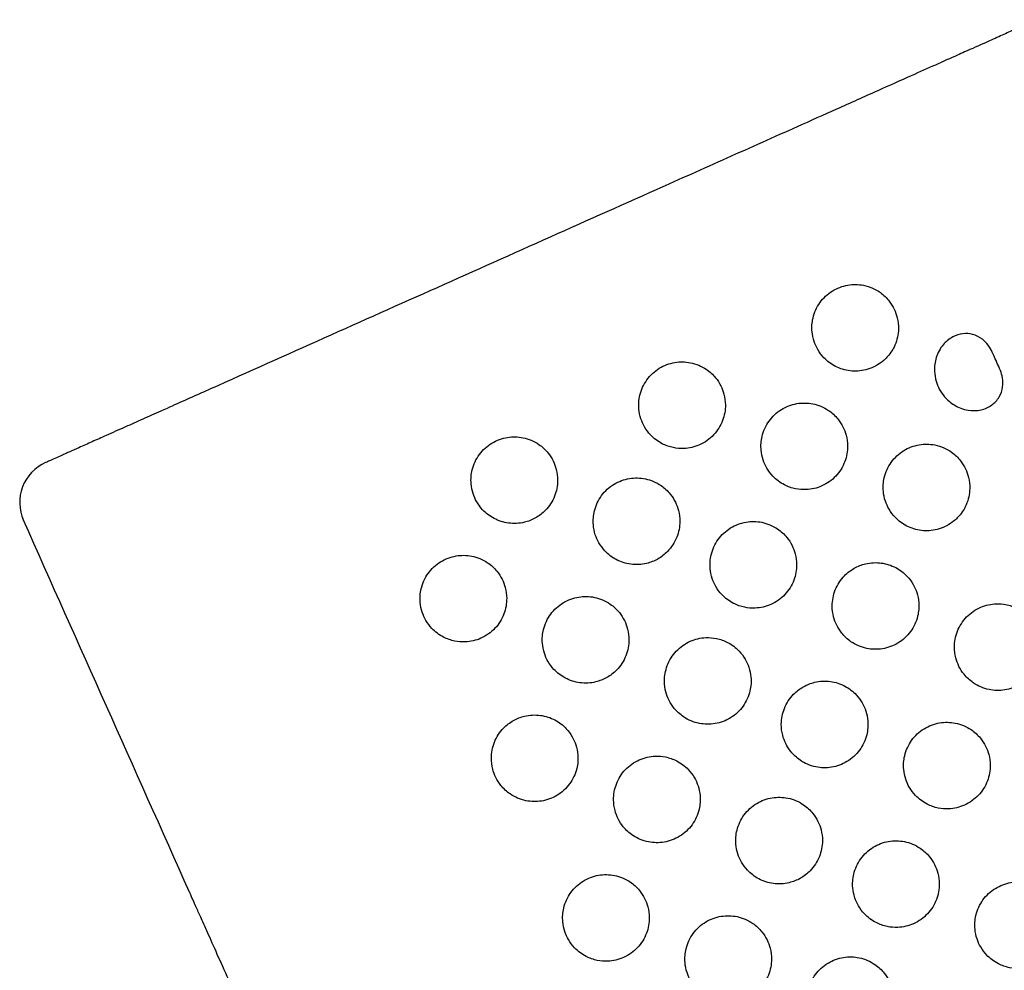
# Model space of a CAD drawing. Units: millimetres. Extents: x 3264.7 to 3292.2, y 1780.1 to 1786.6.
# Drawn here: x 3267.1 to 3267.3, y 1783.1 to 1783.3 of the extents above; entities that cross this region are included whole.
import ezdxf

# ---------------------------------------------------------------- set-up
doc = ezdxf.new("R2010")
doc.units = ezdxf.units.MM
doc.layers.add('BANCO DE ROTOMOLDEO', color=11, linetype='Continuous')

msp = doc.modelspace()

# ---------------------------------------------------------------- linework, layer by layer
at = {"layer": 'BANCO DE ROTOMOLDEO'}
msp.add_arc((3267.06573, 1783.16772), 0.01, 114.0703, 204.0703, dxfattribs=at)
for points, knots in [([(3267.28847, 1783.27818), (3267.28847, 1783.27818), (3267.28847, 1783.27818), (3267.28847, 1783.27818), (3267.28847, 1783.27817), (3267.28843, 1783.27816), (3267.28826, 1783.27808), (3267.28802, 1783.27797), (3267.28728, 1783.27764), (3267.28676, 1783.27741), (3267.28549, 1783.27684), (3267.28475, 1783.27651), (3267.28362, 1783.27601), (3267.28334, 1783.27588), (3267.28218, 1783.27536), (3267.28121, 1783.27493), (3267.27909, 1783.27399), (3267.27794, 1783.27347), (3267.27522, 1783.27226), (3267.27363, 1783.27154), (3267.2714, 1783.27055), (3267.27085, 1783.2703), (3267.26871, 1783.26935), (3267.26702, 1783.26859), (3267.2635, 1783.26702), (3267.26166, 1783.2662), (3267.25728, 1783.26424), (3267.2547, 1783.26309), (3267.25052, 1783.26122), (3267.24897, 1783.26053), (3267.24582, 1783.25912), (3267.24423, 1783.25841), (3267.23966, 1783.25637), (3267.23665, 1783.25503), (3267.23362, 1783.25367), (3267.23096, 1783.25248), (3267.22829, 1783.25129), (3267.22292, 1783.24889), (3267.22023, 1783.24769), (3267.21483, 1783.24528), (3267.21212, 1783.24407), (3267.20674, 1783.24166), (3267.20406, 1783.24047), (3267.2014, 1783.23928), (3267.18414, 1783.23157), (3267.16687, 1783.22386), (3267.13234, 1783.20843), (3267.11507, 1783.20072), (3267.0978, 1783.193), (3267.0978, 1783.193), (3267.0978, 1783.193), (3267.0978, 1783.193)], [-0.05092, -0.05092, -0.05092, -0.05092, 0, 0, 0, 2.997122, 2.997122, 9.778047, 9.778047, 17.015148, 17.015148, 23.992923, 23.992923, 26.246795, 26.246795, 32.771777, 32.771777, 39.296766, 39.296766, 47.048689, 47.048689, 49.496468, 49.496468, 56.526101, 56.526101, 63.555741, 63.555741, 72.746141, 72.746141, 78.120699, 78.120699, 83.495256, 83.495256, 93.435546, 93.435546, 93.435546, 102.162029, 102.162029, 110.888513, 110.888513, 119.614997, 119.614997, 128.34148, 128.34148, 128.34148, 185.074065, 185.074065, 241.80665, 241.80665, 241.80665, 241.808071, 241.808071, 241.808071, 241.808071]), ([(3267.25601, 1783.20374), (3267.25651, 1783.20489), (3267.25679, 1783.20615), (3267.25683, 1783.20829), (3267.25674, 1783.20915), (3267.25637, 1783.21066), (3267.25614, 1783.21132), (3267.25553, 1783.2126), (3267.25515, 1783.21322), (3267.25413, 1783.21452), (3267.25345, 1783.21519), (3267.25212, 1783.21614), (3267.25152, 1783.21649), (3267.25022, 1783.21705), (3267.24953, 1783.21727), (3267.24764, 1783.21764), (3267.24643, 1783.21766), (3267.24398, 1783.21723), (3267.24278, 1783.21678), (3267.24059, 1783.21542), (3267.23962, 1783.21452), (3267.2381, 1783.2124), (3267.23756, 1783.2112), (3267.23703, 1783.20891), (3267.23695, 1783.20785), (3267.23711, 1783.20604), (3267.23727, 1783.20529), (3267.23772, 1783.20391), (3267.238, 1783.20329), (3267.23873, 1783.20204), (3267.23919, 1783.20142), (3267.2405, 1783.20005), (3267.2414, 1783.19937), (3267.24344, 1783.19833), (3267.24456, 1783.19798), (3267.24694, 1783.1977), (3267.24817, 1783.19777), (3267.25059, 1783.19839), (3267.25177, 1783.19894), (3267.25347, 1783.20021), (3267.25407, 1783.20077), (3267.25535, 1783.20235), (3267.25578, 1783.2032), (3267.25601, 1783.20374)], [0, 0, 0, 0, 3.762411, 3.762411, 6.20005, 6.20005, 8.109708, 8.109708, 10.011615, 10.011615, 12.420819, 12.420819, 14.117869, 14.117869, 15.840545, 15.840545, 18.637179, 18.637179, 21.472734, 21.472734, 24.293547, 24.293547, 26.990558, 26.990558, 29.100271, 29.100271, 30.575803, 30.575803, 31.842358, 31.842358, 33.230447, 33.230447, 35.175993, 35.175993, 37.134223, 37.134223, 39.106409, 39.106409, 41.108787, 41.108787, 42.344905, 42.344905, 44.1053, 44.1053, 44.1053, 44.1053]), ([(3267.27844, 1783.20179), (3267.27839, 1783.20189), (3267.27834, 1783.20199), (3267.27806, 1783.20259), (3267.27776, 1783.20314), (3267.27696, 1783.20421), (3267.27652, 1783.20467), (3267.27535, 1783.20557), (3267.2746, 1783.20595), (3267.27306, 1783.20636), (3267.27231, 1783.20642), (3267.27075, 1783.20624), (3267.26996, 1783.20599), (3267.2684, 1783.20515), (3267.26766, 1783.20454), (3267.26634, 1783.20296), (3267.26581, 1783.20197), (3267.26516, 1783.19989), (3267.26502, 1783.19882), (3267.2651, 1783.19699), (3267.26522, 1783.19623), (3267.26562, 1783.19486), (3267.26586, 1783.19425), (3267.2665, 1783.19305), (3267.2669, 1783.19246), (3267.26799, 1783.19119), (3267.26873, 1783.19056), (3267.27052, 1783.18945), (3267.27161, 1783.18903), (3267.27374, 1783.18869), (3267.27475, 1783.18871), (3267.27661, 1783.18913), (3267.27746, 1783.1895), (3267.27887, 1783.19052), (3267.27943, 1783.19114), (3267.28027, 1783.19257), (3267.28054, 1783.19335), (3267.28074, 1783.19484), (3267.28073, 1783.19552), (3267.28051, 1783.19685), (3267.28033, 1783.19742), (3267.28007, 1783.19813), (3267.27997, 1783.19835), (3267.27987, 1783.19857)], [2.016132, 2.016132, 2.016132, 2.016132, 2.414697, 2.414697, 4.303494, 4.303494, 6.096111, 6.096111, 8.482078, 8.482078, 10.659145, 10.659145, 13.024527, 13.024527, 15.705429, 15.705429, 18.785579, 18.785579, 21.713676, 21.713676, 23.807081, 23.807081, 25.597931, 25.597931, 27.530625, 27.530625, 30.153308, 30.153308, 33.314439, 33.314439, 36.103892, 36.103892, 38.687409, 38.687409, 41.079499, 41.079499, 43.398717, 43.398717, 45.272378, 45.272378, 47.092096, 47.092096, 47.991761, 47.991761, 47.991761, 47.991761]), ([(3267.20771, 1783.18008), (3267.20896, 1783.18013), (3267.21018, 1783.18042), (3267.21253, 1783.18146), (3267.21361, 1783.18223), (3267.21541, 1783.18414), (3267.21611, 1783.18526), (3267.217, 1783.18763), (3267.21722, 1783.18884), (3267.2172, 1783.19089), (3267.21709, 1783.19172), (3267.2167, 1783.19318), (3267.21646, 1783.19383), (3267.21583, 1783.19509), (3267.21543, 1783.19569), (3267.21436, 1783.19701), (3267.21364, 1783.19766), (3267.21174, 1783.19894), (3267.21051, 1783.19945), (3267.20803, 1783.19994), (3267.20682, 1783.19996), (3267.20437, 1783.19954), (3267.20317, 1783.19909), (3267.20098, 1783.19773), (3267.20001, 1783.19683), (3267.19849, 1783.19471), (3267.19794, 1783.19351), (3267.1974, 1783.19122), (3267.19733, 1783.19016), (3267.19749, 1783.18834), (3267.19765, 1783.18759), (3267.1981, 1783.18622), (3267.19838, 1783.1856), (3267.19911, 1783.18435), (3267.19957, 1783.18373), (3267.20087, 1783.18236), (3267.20177, 1783.18168), (3267.20357, 1783.18076), (3267.20443, 1783.18046), (3267.2061, 1783.18011), (3267.20691, 1783.18005), (3267.20771, 1783.18008)], [0, 0, 0, 0, 3.744315, 3.744315, 7.697395, 7.697395, 11.60969, 11.60969, 15.28028, 15.28028, 17.767635, 17.767635, 19.824687, 19.824687, 21.997639, 21.997639, 24.908226, 24.908226, 28.858271, 28.858271, 32.485305, 32.485305, 36.297031, 36.297031, 40.229527, 40.229527, 44.127099, 44.127099, 47.299134, 47.299134, 49.594501, 49.594501, 51.632734, 51.632734, 53.943587, 53.943587, 57.294358, 57.294358, 60.010764, 60.010764, 62.422404, 62.422404, 62.422404, 62.422404]), ([(3267.0978, 1783.193), (3267.0978, 1783.193), (3267.0978, 1783.193), (3267.0978, 1783.193), (3267.09657, 1783.19245), (3267.09534, 1783.1919), (3267.09254, 1783.19065), (3267.09097, 1783.18995), (3267.08896, 1783.18905), (3267.08848, 1783.18884), (3267.0866, 1783.188), (3267.08522, 1783.18738), (3267.08253, 1783.18618), (3267.08121, 1783.18559), (3267.07839, 1783.18433), (3267.07691, 1783.18367), (3267.07441, 1783.18256), (3267.07335, 1783.18208), (3267.07125, 1783.18114), (3267.07023, 1783.18068), (3267.06853, 1783.17993), (3267.06782, 1783.17961), (3267.0669, 1783.1792), (3267.06664, 1783.17908), (3267.06609, 1783.17884), (3267.0658, 1783.17871), (3267.06502, 1783.17836), (3267.06457, 1783.17816), (3267.06361, 1783.17773), (3267.06315, 1783.17753), (3267.06242, 1783.1772), (3267.06214, 1783.17707), (3267.06175, 1783.1769), (3267.06165, 1783.17685), (3267.06165, 1783.17685), (3267.06165, 1783.17685), (3267.06165, 1783.17685), (3267.06165, 1783.17685), (3267.06165, 1783.17685), (3267.06165, 1783.17685), (3267.06165, 1783.17685), (3267.06165, 1783.17685), (3267.06165, 1783.17685), (3267.06165, 1783.17685), (3267.06165, 1783.17685), (3267.06165, 1783.17685), (3267.06165, 1783.17685), (3267.06165, 1783.17685), (3267.06165, 1783.17685), (3267.06165, 1783.17685), (3267.06165, 1783.17685)], [-0.001421, -0.001421, -0.001421, -0.001421, 0, 0, 0, 4.036193, 4.036193, 9.211542, 9.211542, 10.837153, 10.837153, 15.599713, 15.599713, 20.362278, 20.362278, 26.153401, 26.153401, 30.789336, 30.789336, 35.789391, 35.789391, 39.797436, 39.797436, 41.469648, 41.469648, 43.453994, 43.453994, 47.110551, 47.110551, 51.948224, 51.948224, 56.785896, 56.785896, 61.857959, 61.857959, 61.857959, 70.004708, 70.004708, 78.151457, 78.151457, 94.444955, 94.444955, 110.738452, 110.738452, 127.03195, 127.03195, 127.03195, 198.572771, 198.572771, 260.113593, 260.113593, 260.113593, 260.113593]), ([(3267.23568, 1783.17067), (3267.23692, 1783.17072), (3267.23815, 1783.17101), (3267.24049, 1783.17205), (3267.24158, 1783.17282), (3267.24338, 1783.17473), (3267.24407, 1783.17585), (3267.24497, 1783.17821), (3267.24518, 1783.17943), (3267.24517, 1783.18148), (3267.24506, 1783.18231), (3267.24467, 1783.18377), (3267.24443, 1783.18441), (3267.24379, 1783.18567), (3267.2434, 1783.18628), (3267.24232, 1783.1876), (3267.2416, 1783.18825), (3267.23971, 1783.18953), (3267.23848, 1783.19004), (3267.236, 1783.19053), (3267.23478, 1783.19055), (3267.23234, 1783.19013), (3267.23114, 1783.18968), (3267.22894, 1783.18832), (3267.22797, 1783.18742), (3267.22645, 1783.1853), (3267.22591, 1783.1841), (3267.22537, 1783.18181), (3267.2253, 1783.18075), (3267.22546, 1783.17893), (3267.22561, 1783.17818), (3267.22607, 1783.17681), (3267.22635, 1783.17619), (3267.22708, 1783.17493), (3267.22754, 1783.17431), (3267.22884, 1783.17294), (3267.22974, 1783.17227), (3267.23154, 1783.17135), (3267.23239, 1783.17104), (3267.23407, 1783.1707), (3267.23487, 1783.17064), (3267.23568, 1783.17067)], [0, 0, 0, 0, 3.744315, 3.744315, 7.697394, 7.697394, 11.60969, 11.60969, 15.28028, 15.28028, 17.767634, 17.767634, 19.824686, 19.824686, 21.997638, 21.997638, 24.908225, 24.908225, 28.85827, 28.85827, 32.485304, 32.485304, 36.29703, 36.29703, 40.229526, 40.229526, 44.127097, 44.127097, 47.299133, 47.299133, 49.594499, 49.594499, 51.632732, 51.632732, 53.943585, 53.943585, 57.294356, 57.294356, 60.010761, 60.010761, 62.422401, 62.422401, 62.422401, 62.422401]), ([(3267.17601, 1783.16592), (3267.17692, 1783.16686), (3267.17764, 1783.16796), (3267.17858, 1783.17033), (3267.17882, 1783.17157), (3267.17882, 1783.17365), (3267.17872, 1783.17449), (3267.17834, 1783.17597), (3267.1781, 1783.17661), (3267.17748, 1783.17787), (3267.17709, 1783.17848), (3267.17603, 1783.1798), (3267.17532, 1783.18046), (3267.17344, 1783.18175), (3267.17222, 1783.18227), (3267.16975, 1783.18279), (3267.16853, 1783.18282), (3267.16609, 1783.18242), (3267.16488, 1783.18198), (3267.16267, 1783.18065), (3267.1617, 1783.17976), (3267.16015, 1783.17766), (3267.15959, 1783.17647), (3267.15903, 1783.17417), (3267.15894, 1783.17309), (3267.15909, 1783.17126), (3267.15925, 1783.1705), (3267.15969, 1783.16912), (3267.15997, 1783.1685), (3267.16069, 1783.16725), (3267.16114, 1783.16663), (3267.16242, 1783.16526), (3267.1633, 1783.16459), (3267.16531, 1783.16353), (3267.16643, 1783.16317), (3267.1688, 1783.16285), (3267.17003, 1783.16291), (3267.17211, 1783.16341), (3267.17297, 1783.16375), (3267.1746, 1783.16467), (3267.17535, 1783.16524), (3267.17601, 1783.16592)], [0, 0, 0, 0, 3.914076, 3.914076, 7.654542, 7.654542, 10.169371, 10.169371, 12.231483, 12.231483, 14.391506, 14.391506, 17.28586, 17.28586, 21.235295, 21.235295, 24.857613, 24.857613, 28.66367, 28.66367, 32.596692, 32.596692, 36.495534, 36.495534, 39.706976, 39.706976, 42.017094, 42.017094, 44.055318, 44.055318, 46.351397, 46.351397, 49.659959, 49.659959, 53.164587, 53.164587, 56.821251, 56.821251, 59.585636, 59.585636, 62.420319, 62.420319, 62.420319, 62.420319]), ([(3267.27232, 1783.16722), (3267.27282, 1783.16837), (3267.2731, 1783.16963), (3267.27314, 1783.17177), (3267.27305, 1783.17263), (3267.27268, 1783.17414), (3267.27245, 1783.1748), (3267.27184, 1783.17608), (3267.27146, 1783.17669), (3267.27044, 1783.178), (3267.26976, 1783.17866), (3267.26843, 1783.17962), (3267.26783, 1783.17997), (3267.26654, 1783.18053), (3267.26584, 1783.18075), (3267.26396, 1783.18112), (3267.26274, 1783.18114), (3267.2603, 1783.18071), (3267.2591, 1783.18026), (3267.2569, 1783.1789), (3267.25593, 1783.178), (3267.25442, 1783.17587), (3267.25387, 1783.17468), (3267.25334, 1783.17239), (3267.25326, 1783.17133), (3267.25343, 1783.16951), (3267.25358, 1783.16876), (3267.25404, 1783.16739), (3267.25432, 1783.16677), (3267.25505, 1783.16552), (3267.25551, 1783.1649), (3267.25681, 1783.16353), (3267.25771, 1783.16285), (3267.25975, 1783.16181), (3267.26088, 1783.16146), (3267.26325, 1783.16118), (3267.26448, 1783.16125), (3267.26691, 1783.16187), (3267.26808, 1783.16242), (3267.26978, 1783.16368), (3267.27038, 1783.16425), (3267.27167, 1783.16582), (3267.27209, 1783.16668), (3267.27232, 1783.16722)], [0, 0, 0, 0, 3.762411, 3.762411, 6.200049, 6.200049, 8.109706, 8.109706, 10.011613, 10.011613, 12.420816, 12.420816, 14.117866, 14.117866, 15.840541, 15.840541, 18.637173, 18.637173, 21.472727, 21.472727, 24.293539, 24.293539, 26.990548, 26.990548, 29.10026, 29.10026, 30.575791, 30.575791, 31.842345, 31.842345, 33.230433, 33.230433, 35.175977, 35.175977, 37.134206, 37.134206, 39.106389, 39.106389, 41.108765, 41.108765, 42.344883, 42.344883, 44.105276, 44.105276, 44.105276, 44.105276]), ([(3267.20397, 1783.15651), (3267.20489, 1783.15744), (3267.2056, 1783.15855), (3267.20655, 1783.16092), (3267.20678, 1783.16216), (3267.20679, 1783.16424), (3267.20668, 1783.16508), (3267.20631, 1783.16655), (3267.20607, 1783.1672), (3267.20544, 1783.16846), (3267.20505, 1783.16907), (3267.204, 1783.17038), (3267.20329, 1783.17104), (3267.20141, 1783.17234), (3267.20019, 1783.17286), (3267.19772, 1783.17338), (3267.1965, 1783.1734), (3267.19405, 1783.17301), (3267.19285, 1783.17257), (3267.19064, 1783.17124), (3267.18966, 1783.17035), (3267.18812, 1783.16825), (3267.18756, 1783.16706), (3267.187, 1783.16476), (3267.18691, 1783.16368), (3267.18706, 1783.16185), (3267.18721, 1783.16109), (3267.18766, 1783.15971), (3267.18794, 1783.15909), (3267.18866, 1783.15784), (3267.18911, 1783.15722), (3267.19039, 1783.15585), (3267.19127, 1783.15518), (3267.19328, 1783.15412), (3267.1944, 1783.15376), (3267.19676, 1783.15344), (3267.19799, 1783.1535), (3267.20007, 1783.154), (3267.20094, 1783.15434), (3267.20256, 1783.15525), (3267.20332, 1783.15583), (3267.20397, 1783.15651)], [0, 0, 0, 0, 3.914076, 3.914076, 7.654542, 7.654542, 10.169371, 10.169371, 12.231482, 12.231482, 14.391506, 14.391506, 17.28586, 17.28586, 21.235294, 21.235294, 24.857612, 24.857612, 28.663668, 28.663668, 32.59669, 32.59669, 36.495533, 36.495533, 39.706975, 39.706975, 42.017092, 42.017092, 44.055317, 44.055317, 46.351395, 46.351395, 49.659957, 49.659957, 53.164585, 53.164585, 56.821248, 56.821248, 59.585633, 59.585633, 62.420316, 62.420316, 62.420316, 62.420316]), ([(3267.22402, 1783.14356), (3267.22527, 1783.14361), (3267.2265, 1783.1439), (3267.22884, 1783.14494), (3267.22993, 1783.14571), (3267.23172, 1783.14762), (3267.23242, 1783.14874), (3267.23331, 1783.1511), (3267.23353, 1783.15232), (3267.23351, 1783.15437), (3267.2334, 1783.1552), (3267.23302, 1783.15666), (3267.23277, 1783.1573), (3267.23214, 1783.15856), (3267.23174, 1783.15917), (3267.23067, 1783.16049), (3267.22995, 1783.16114), (3267.22805, 1783.16242), (3267.22683, 1783.16293), (3267.22435, 1783.16342), (3267.22313, 1783.16344), (3267.22069, 1783.16302), (3267.21949, 1783.16257), (3267.21729, 1783.16121), (3267.21632, 1783.16031), (3267.2148, 1783.15819), (3267.21426, 1783.15699), (3267.21372, 1783.1547), (3267.21364, 1783.15364), (3267.21381, 1783.15182), (3267.21396, 1783.15107), (3267.21442, 1783.1497), (3267.2147, 1783.14908), (3267.21542, 1783.14782), (3267.21589, 1783.1472), (3267.21718, 1783.14583), (3267.21808, 1783.14516), (3267.21988, 1783.14424), (3267.22074, 1783.14393), (3267.22242, 1783.14359), (3267.22322, 1783.14353), (3267.22402, 1783.14356)], [0, 0, 0, 0, 3.744314, 3.744314, 7.697394, 7.697394, 11.609689, 11.609689, 15.280279, 15.280279, 17.767634, 17.767634, 19.824685, 19.824685, 21.997637, 21.997637, 24.908224, 24.908224, 28.858269, 28.858269, 32.485303, 32.485303, 36.297029, 36.297029, 40.229524, 40.229524, 44.127096, 44.127096, 47.299131, 47.299131, 49.594497, 49.594497, 51.632731, 51.632731, 53.943583, 53.943583, 57.294354, 57.294354, 60.010759, 60.010759, 62.422399, 62.422399, 62.422399, 62.422399]), ([(3267.15767, 1783.13583), (3267.15892, 1783.13588), (3267.16014, 1783.13616), (3267.16249, 1783.13721), (3267.16357, 1783.13798), (3267.16537, 1783.13989), (3267.16607, 1783.141), (3267.16696, 1783.14337), (3267.16718, 1783.14458), (3267.16716, 1783.14664), (3267.16705, 1783.14746), (3267.16666, 1783.14892), (3267.16642, 1783.14957), (3267.16579, 1783.15083), (3267.16539, 1783.15144), (3267.16432, 1783.15275), (3267.1636, 1783.15341), (3267.1617, 1783.15468), (3267.16047, 1783.15519), (3267.15799, 1783.15569), (3267.15678, 1783.1557), (3267.15433, 1783.15528), (3267.15313, 1783.15483), (3267.15094, 1783.15347), (3267.14997, 1783.15257), (3267.14845, 1783.15045), (3267.1479, 1783.14926), (3267.14736, 1783.14696), (3267.14729, 1783.1459), (3267.14745, 1783.14409), (3267.14761, 1783.14333), (3267.14806, 1783.14196), (3267.14834, 1783.14134), (3267.14907, 1783.14009), (3267.14953, 1783.13947), (3267.15083, 1783.1381), (3267.15173, 1783.13742), (3267.15353, 1783.1365), (3267.15439, 1783.1362), (3267.15606, 1783.13586), (3267.15687, 1783.13579), (3267.15767, 1783.13583)], [0, 0, 0, 0, 3.744315, 3.744315, 7.697394, 7.697394, 11.60969, 11.60969, 15.28028, 15.28028, 17.767634, 17.767634, 19.824686, 19.824686, 21.997638, 21.997638, 24.908225, 24.908225, 28.85827, 28.85827, 32.485304, 32.485304, 36.29703, 36.29703, 40.229526, 40.229526, 44.127097, 44.127097, 47.299133, 47.299133, 49.594499, 49.594499, 51.632732, 51.632732, 53.943585, 53.943585, 57.294356, 57.294356, 60.010761, 60.010761, 62.422401, 62.422401, 62.422401, 62.422401]), ([(3267.24448, 1783.15097), (3267.24357, 1783.15003), (3267.24285, 1783.14893), (3267.24191, 1783.14656), (3267.24167, 1783.14532), (3267.24166, 1783.14324), (3267.24177, 1783.1424), (3267.24215, 1783.14092), (3267.24239, 1783.14028), (3267.24301, 1783.13902), (3267.2434, 1783.13841), (3267.24445, 1783.13709), (3267.24516, 1783.13643), (3267.24704, 1783.13514), (3267.24827, 1783.13462), (3267.25074, 1783.1341), (3267.25195, 1783.13407), (3267.2544, 1783.13447), (3267.2556, 1783.13491), (3267.25781, 1783.13624), (3267.25879, 1783.13713), (3267.26033, 1783.13923), (3267.26089, 1783.14042), (3267.26146, 1783.14272), (3267.26154, 1783.1438), (3267.26139, 1783.14563), (3267.26124, 1783.14639), (3267.26079, 1783.14777), (3267.26051, 1783.14839), (3267.2598, 1783.14964), (3267.25934, 1783.15026), (3267.25806, 1783.15163), (3267.25718, 1783.1523), (3267.25517, 1783.15336), (3267.25405, 1783.15372), (3267.25169, 1783.15404), (3267.25046, 1783.15398), (3267.24838, 1783.15348), (3267.24752, 1783.15314), (3267.24589, 1783.15222), (3267.24514, 1783.15164), (3267.24448, 1783.15097)], [0, 0, 0, 0, 3.914075, 3.914075, 7.654541, 7.654541, 10.16937, 10.16937, 12.231481, 12.231481, 14.391505, 14.391505, 17.285858, 17.285858, 21.235293, 21.235293, 24.857611, 24.857611, 28.663667, 28.663667, 32.596688, 32.596688, 36.495531, 36.495531, 39.706972, 39.706972, 42.017089, 42.017089, 44.055314, 44.055314, 46.351392, 46.351392, 49.659954, 49.659954, 53.164582, 53.164582, 56.821245, 56.821245, 59.585629, 59.585629, 62.420312, 62.420312, 62.420312, 62.420312]), ([(3267.19232, 1783.1294), (3267.19323, 1783.13033), (3267.19395, 1783.13144), (3267.19489, 1783.13381), (3267.19513, 1783.13505), (3267.19514, 1783.13713), (3267.19503, 1783.13797), (3267.19465, 1783.13944), (3267.19441, 1783.14009), (3267.19379, 1783.14135), (3267.1934, 1783.14196), (3267.19235, 1783.14327), (3267.19164, 1783.14393), (3267.18976, 1783.14523), (3267.18853, 1783.14575), (3267.18606, 1783.14627), (3267.18485, 1783.14629), (3267.1824, 1783.1459), (3267.1812, 1783.14546), (3267.17899, 1783.14413), (3267.17801, 1783.14324), (3267.17647, 1783.14114), (3267.17591, 1783.13995), (3267.17534, 1783.13765), (3267.17526, 1783.13657), (3267.17541, 1783.13474), (3267.17556, 1783.13398), (3267.17601, 1783.1326), (3267.17628, 1783.13198), (3267.177, 1783.13073), (3267.17746, 1783.13011), (3267.17873, 1783.12874), (3267.17962, 1783.12807), (3267.18163, 1783.12701), (3267.18275, 1783.12665), (3267.18511, 1783.12633), (3267.18634, 1783.12639), (3267.18842, 1783.12689), (3267.18928, 1783.12723), (3267.19091, 1783.12814), (3267.19166, 1783.12872), (3267.19232, 1783.1294)], [0, 0, 0, 0, 3.914076, 3.914076, 7.654541, 7.654541, 10.16937, 10.16937, 12.231482, 12.231482, 14.391505, 14.391505, 17.285859, 17.285859, 21.235293, 21.235293, 24.857612, 24.857612, 28.663667, 28.663667, 32.596689, 32.596689, 36.495532, 36.495532, 39.706973, 39.706973, 42.01709, 42.01709, 44.055315, 44.055315, 46.351393, 46.351393, 49.659955, 49.659955, 53.164583, 53.164583, 56.821246, 56.821246, 59.585631, 59.585631, 62.420314, 62.420314, 62.420314, 62.420314]), ([(3267.28268, 1783.14404), (3267.282, 1783.14427), (3267.2808, 1783.14459), (3267.27801, 1783.14451), (3267.27678, 1783.14424), (3267.27442, 1783.14323), (3267.27333, 1783.14247), (3267.27151, 1783.14059), (3267.2708, 1783.13948), (3267.26987, 1783.13711), (3267.26963, 1783.13588), (3267.26963, 1783.1338), (3267.26974, 1783.13297), (3267.27012, 1783.1315), (3267.27036, 1783.13085), (3267.27099, 1783.12959), (3267.27138, 1783.12898), (3267.27244, 1783.12767), (3267.27315, 1783.12701), (3267.27504, 1783.12572), (3267.27626, 1783.1252), (3267.27873, 1783.12469), (3267.27995, 1783.12466), (3267.28239, 1783.12506), (3267.2836, 1783.12551), (3267.2858, 1783.12684), (3267.28678, 1783.12774), (3267.28793, 1783.12932), (3267.28826, 1783.12987), (3267.28923, 1783.13195), (3267.2894, 1783.13331), (3267.28947, 1783.13507), (3267.28939, 1783.13595), (3267.28904, 1783.13749), (3267.28881, 1783.13816), (3267.28822, 1783.13944), (3267.28785, 1783.14005), (3267.28687, 1783.14136), (3267.28622, 1783.14201), (3267.28464, 1783.1432), (3267.28369, 1783.14371), (3267.28268, 1783.14404)], [0, 0, 0, 0, 2.149457, 2.149457, 3.894874, 3.894874, 5.751478, 5.751478, 7.607685, 7.607685, 9.389125, 9.389125, 10.597988, 10.597988, 11.598581, 11.598581, 12.656546, 12.656546, 14.08755, 14.08755, 16.050148, 16.050148, 17.864722, 17.864722, 19.786295, 19.786295, 21.786689, 21.786689, 22.77551, 22.77551, 25.334602, 25.334602, 27.89822, 27.89822, 29.961193, 29.961193, 32.071982, 32.071982, 34.818674, 34.818674, 38.01526, 38.01526, 38.01526, 38.01526]), ([(3267.21278, 1783.13681), (3267.21153, 1783.13675), (3267.2103, 1783.13647), (3267.20796, 1783.13543), (3267.20687, 1783.13465), (3267.20508, 1783.13275), (3267.20438, 1783.13163), (3267.20349, 1783.12926), (3267.20327, 1783.12805), (3267.20329, 1783.126), (3267.2034, 1783.12517), (3267.20378, 1783.12371), (3267.20403, 1783.12306), (3267.20466, 1783.1218), (3267.20506, 1783.12119), (3267.20613, 1783.11988), (3267.20685, 1783.11923), (3267.20875, 1783.11795), (3267.20997, 1783.11744), (3267.21245, 1783.11695), (3267.21367, 1783.11693), (3267.21611, 1783.11735), (3267.21731, 1783.1178), (3267.21951, 1783.11916), (3267.22048, 1783.12006), (3267.222, 1783.12218), (3267.22254, 1783.12338), (3267.22308, 1783.12567), (3267.22316, 1783.12673), (3267.22299, 1783.12855), (3267.22284, 1783.1293), (3267.22238, 1783.13067), (3267.2221, 1783.13129), (3267.22138, 1783.13254), (3267.22091, 1783.13316), (3267.21961, 1783.13453), (3267.21872, 1783.13521), (3267.21692, 1783.13613), (3267.21606, 1783.13643), (3267.21438, 1783.13678), (3267.21358, 1783.13684), (3267.21278, 1783.13681)], [0, 0, 0, 0, 3.744314, 3.744314, 7.697394, 7.697394, 11.609689, 11.609689, 15.280279, 15.280279, 17.767633, 17.767633, 19.824685, 19.824685, 21.997637, 21.997637, 24.908224, 24.908224, 28.858268, 28.858268, 32.485302, 32.485302, 36.297028, 36.297028, 40.229523, 40.229523, 44.127095, 44.127095, 47.29913, 47.29913, 49.594496, 49.594496, 51.632729, 51.632729, 53.943582, 53.943582, 57.294352, 57.294352, 60.010758, 60.010758, 62.422397, 62.422397, 62.422397, 62.422397]), ([(3267.23282, 1783.12386), (3267.23191, 1783.12292), (3267.2312, 1783.12182), (3267.23025, 1783.11945), (3267.23002, 1783.11821), (3267.23001, 1783.11613), (3267.23012, 1783.11529), (3267.23049, 1783.11381), (3267.23073, 1783.11317), (3267.23136, 1783.11191), (3267.23175, 1783.1113), (3267.2328, 1783.10998), (3267.23351, 1783.10932), (3267.23539, 1783.10803), (3267.23661, 1783.10751), (3267.23908, 1783.10699), (3267.2403, 1783.10696), (3267.24275, 1783.10736), (3267.24395, 1783.1078), (3267.24616, 1783.10913), (3267.24714, 1783.11002), (3267.24868, 1783.11212), (3267.24924, 1783.11331), (3267.2498, 1783.11561), (3267.24989, 1783.11669), (3267.24974, 1783.11852), (3267.24959, 1783.11928), (3267.24914, 1783.12066), (3267.24886, 1783.12128), (3267.24814, 1783.12253), (3267.24769, 1783.12315), (3267.24641, 1783.12452), (3267.24553, 1783.12519), (3267.24352, 1783.12625), (3267.2424, 1783.12661), (3267.24003, 1783.12693), (3267.23881, 1783.12687), (3267.23673, 1783.12637), (3267.23586, 1783.12603), (3267.23424, 1783.12511), (3267.23348, 1783.12453), (3267.23282, 1783.12386)], [0, 0, 0, 0, 3.914075, 3.914075, 7.654541, 7.654541, 10.16937, 10.16937, 12.231481, 12.231481, 14.391504, 14.391504, 17.285858, 17.285858, 21.235292, 21.235292, 24.85761, 24.85761, 28.663666, 28.663666, 32.596687, 32.596687, 36.49553, 36.49553, 39.706971, 39.706971, 42.017088, 42.017088, 44.055313, 44.055313, 46.351391, 46.351391, 49.659952, 49.659952, 53.16458, 53.16458, 56.821243, 56.821243, 59.585628, 59.585628, 62.420311, 62.420311, 62.420311, 62.420311]), ([(3267.16647, 1783.11612), (3267.16556, 1783.11519), (3267.16484, 1783.11408), (3267.1639, 1783.11171), (3267.16366, 1783.11048), (3267.16366, 1783.10839), (3267.16376, 1783.10756), (3267.16414, 1783.10608), (3267.16438, 1783.10543), (3267.165, 1783.10417), (3267.16539, 1783.10356), (3267.16645, 1783.10225), (3267.16716, 1783.10159), (3267.16904, 1783.10029), (3267.17026, 1783.09977), (3267.17273, 1783.09926), (3267.17395, 1783.09923), (3267.17639, 1783.09962), (3267.17759, 1783.10006), (3267.1798, 1783.10139), (3267.18078, 1783.10228), (3267.18233, 1783.10439), (3267.18288, 1783.10558), (3267.18345, 1783.10788), (3267.18354, 1783.10895), (3267.18339, 1783.11078), (3267.18323, 1783.11154), (3267.18278, 1783.11292), (3267.18251, 1783.11354), (3267.18179, 1783.1148), (3267.18133, 1783.11541), (3267.18006, 1783.11678), (3267.17918, 1783.11745), (3267.17717, 1783.11851), (3267.17605, 1783.11887), (3267.17368, 1783.11919), (3267.17245, 1783.11913), (3267.17037, 1783.11863), (3267.16951, 1783.11829), (3267.16788, 1783.11738), (3267.16713, 1783.1168), (3267.16647, 1783.11612)], [0, 0, 0, 0, 3.914075, 3.914075, 7.654541, 7.654541, 10.16937, 10.16937, 12.231481, 12.231481, 14.391505, 14.391505, 17.285858, 17.285858, 21.235293, 21.235293, 24.857611, 24.857611, 28.663667, 28.663667, 32.596688, 32.596688, 36.495531, 36.495531, 39.706972, 39.706972, 42.017089, 42.017089, 44.055314, 44.055314, 46.351392, 46.351392, 49.659954, 49.659954, 53.164582, 53.164582, 56.821245, 56.821245, 59.585629, 59.585629, 62.420312, 62.420312, 62.420312, 62.420312]), ([(3267.2683, 1783.09763), (3267.26955, 1783.09768), (3267.27078, 1783.09797), (3267.27312, 1783.09901), (3267.27421, 1783.09978), (3267.276, 1783.10169), (3267.2767, 1783.10281), (3267.2776, 1783.10517), (3267.27781, 1783.10639), (3267.2778, 1783.10844), (3267.27769, 1783.10926), (3267.2773, 1783.11073), (3267.27705, 1783.11137), (3267.27642, 1783.11263), (3267.27603, 1783.11324), (3267.27495, 1783.11455), (3267.27423, 1783.11521), (3267.27234, 1783.11649), (3267.27111, 1783.117), (3267.26863, 1783.11749), (3267.26741, 1783.1175), (3267.26497, 1783.11709), (3267.26377, 1783.11663), (3267.26157, 1783.11528), (3267.2606, 1783.11437), (3267.25908, 1783.11225), (3267.25854, 1783.11106), (3267.258, 1783.10876), (3267.25793, 1783.1077), (3267.25809, 1783.10589), (3267.25824, 1783.10514), (3267.2587, 1783.10377), (3267.25898, 1783.10314), (3267.2597, 1783.10189), (3267.26017, 1783.10127), (3267.26147, 1783.0999), (3267.26237, 1783.09923), (3267.26416, 1783.0983), (3267.26502, 1783.098), (3267.2667, 1783.09766), (3267.2675, 1783.09759), (3267.2683, 1783.09763)], [0, 0, 0, 0, 3.744314, 3.744314, 7.697394, 7.697394, 11.609688, 11.609688, 15.280278, 15.280278, 17.767632, 17.767632, 19.824684, 19.824684, 21.997636, 21.997636, 24.908222, 24.908222, 28.858267, 28.858267, 32.4853, 32.4853, 36.297026, 36.297026, 40.229521, 40.229521, 44.127093, 44.127093, 47.299127, 47.299127, 49.594494, 49.594494, 51.632727, 51.632727, 53.943579, 53.943579, 57.29435, 57.29435, 60.010755, 60.010755, 62.422394, 62.422394, 62.422394, 62.422394]), ([(3267.20112, 1783.1097), (3267.19988, 1783.10964), (3267.19865, 1783.10936), (3267.19631, 1783.10832), (3267.19522, 1783.10754), (3267.19342, 1783.10564), (3267.19273, 1783.10452), (3267.19183, 1783.10215), (3267.19162, 1783.10094), (3267.19163, 1783.09889), (3267.19174, 1783.09806), (3267.19213, 1783.0966), (3267.19237, 1783.09595), (3267.19301, 1783.09469), (3267.1934, 1783.09408), (3267.19447, 1783.09277), (3267.1952, 1783.09212), (3267.19709, 1783.09084), (3267.19832, 1783.09033), (3267.2008, 1783.08984), (3267.20202, 1783.08982), (3267.20446, 1783.09024), (3267.20566, 1783.09069), (3267.20786, 1783.09205), (3267.20883, 1783.09295), (3267.21035, 1783.09507), (3267.21089, 1783.09627), (3267.21143, 1783.09856), (3267.2115, 1783.09962), (3267.21134, 1783.10144), (3267.21119, 1783.10219), (3267.21073, 1783.10356), (3267.21045, 1783.10418), (3267.20972, 1783.10543), (3267.20926, 1783.10605), (3267.20796, 1783.10742), (3267.20706, 1783.1081), (3267.20526, 1783.10902), (3267.20441, 1783.10932), (3267.20273, 1783.10967), (3267.20193, 1783.10973), (3267.20112, 1783.1097)], [0, 0, 0, 0, 3.744314, 3.744314, 7.697394, 7.697394, 11.609689, 11.609689, 15.280278, 15.280278, 17.767633, 17.767633, 19.824684, 19.824684, 21.997636, 21.997636, 24.908223, 24.908223, 28.858267, 28.858267, 32.485301, 32.485301, 36.297027, 36.297027, 40.229522, 40.229522, 44.127093, 44.127093, 47.299128, 47.299128, 49.594495, 49.594495, 51.632728, 51.632728, 53.94358, 53.94358, 57.294351, 57.294351, 60.010756, 60.010756, 62.422396, 62.422396, 62.422396, 62.422396]), ([(3267.2366, 1783.08347), (3267.23751, 1783.0844), (3267.23823, 1783.08551), (3267.23917, 1783.08788), (3267.23941, 1783.08911), (3267.23942, 1783.0912), (3267.23931, 1783.09203), (3267.23893, 1783.09351), (3267.23869, 1783.09416), (3267.23807, 1783.09542), (3267.23768, 1783.09603), (3267.23663, 1783.09734), (3267.23592, 1783.098), (3267.23404, 1783.09929), (3267.23282, 1783.09982), (3267.23034, 1783.10033), (3267.22913, 1783.10036), (3267.22668, 1783.09997), (3267.22548, 1783.09953), (3267.22327, 1783.0982), (3267.22229, 1783.09731), (3267.22075, 1783.0952), (3267.22019, 1783.09401), (3267.21962, 1783.09171), (3267.21954, 1783.09064), (3267.21969, 1783.0888), (3267.21984, 1783.08805), (3267.22029, 1783.08667), (3267.22057, 1783.08605), (3267.22128, 1783.08479), (3267.22174, 1783.08417), (3267.22302, 1783.08281), (3267.2239, 1783.08213), (3267.22591, 1783.08107), (3267.22703, 1783.08071), (3267.22939, 1783.0804), (3267.23062, 1783.08046), (3267.2327, 1783.08096), (3267.23357, 1783.08129), (3267.23519, 1783.08221), (3267.23594, 1783.08279), (3267.2366, 1783.08347)], [0, 0, 0, 0, 3.914075, 3.914075, 7.654541, 7.654541, 10.169369, 10.169369, 12.231481, 12.231481, 14.391504, 14.391504, 17.285858, 17.285858, 21.235292, 21.235292, 24.85761, 24.85761, 28.663665, 28.663665, 32.596687, 32.596687, 36.495529, 36.495529, 39.70697, 39.70697, 42.017087, 42.017087, 44.055312, 44.055312, 46.35139, 46.35139, 49.659951, 49.659951, 53.164579, 53.164579, 56.821242, 56.821242, 59.585627, 59.585627, 62.420309, 62.420309, 62.420309, 62.420309]), ([(3267.25665, 1783.07052), (3267.2579, 1783.07057), (3267.25913, 1783.07086), (3267.26147, 1783.0719), (3267.26256, 1783.07267), (3267.26435, 1783.07458), (3267.26505, 1783.0757), (3267.26594, 1783.07806), (3267.26616, 1783.07928), (3267.26614, 1783.08133), (3267.26603, 1783.08215), (3267.26565, 1783.08362), (3267.2654, 1783.08426), (3267.26477, 1783.08552), (3267.26437, 1783.08613), (3267.2633, 1783.08744), (3267.26258, 1783.0881), (3267.26068, 1783.08938), (3267.25946, 1783.08989), (3267.25698, 1783.09038), (3267.25576, 1783.09039), (3267.25331, 1783.08998), (3267.25212, 1783.08952), (3267.24992, 1783.08817), (3267.24895, 1783.08726), (3267.24743, 1783.08514), (3267.24689, 1783.08395), (3267.24635, 1783.08165), (3267.24627, 1783.08059), (3267.24643, 1783.07878), (3267.24659, 1783.07803), (3267.24705, 1783.07666), (3267.24732, 1783.07603), (3267.24805, 1783.07478), (3267.24852, 1783.07416), (3267.24981, 1783.07279), (3267.25071, 1783.07212), (3267.25251, 1783.07119), (3267.25337, 1783.07089), (3267.25504, 1783.07055), (3267.25585, 1783.07048), (3267.25665, 1783.07052)], [0, 0, 0, 0, 3.744314, 3.744314, 7.697393, 7.697393, 11.609688, 11.609688, 15.280278, 15.280278, 17.767632, 17.767632, 19.824684, 19.824684, 21.997635, 21.997635, 24.908222, 24.908222, 28.858266, 28.858266, 32.4853, 32.4853, 36.297025, 36.297025, 40.229521, 40.229521, 44.127092, 44.127092, 47.299127, 47.299127, 49.594493, 49.594493, 51.632726, 51.632726, 53.943578, 53.943578, 57.294349, 57.294349, 60.010754, 60.010754, 62.422393, 62.422393, 62.422393, 62.422393]), ([(3267.1903, 1783.06278), (3267.19154, 1783.06283), (3267.19277, 1783.06312), (3267.19512, 1783.06416), (3267.1962, 1783.06493), (3267.198, 1783.06684), (3267.19869, 1783.06796), (3267.19959, 1783.07032), (3267.19981, 1783.07154), (3267.19979, 1783.07359), (3267.19968, 1783.07442), (3267.19929, 1783.07588), (3267.19905, 1783.07652), (3267.19841, 1783.07778), (3267.19802, 1783.07839), (3267.19695, 1783.07971), (3267.19623, 1783.08036), (3267.19433, 1783.08164), (3267.1931, 1783.08215), (3267.19062, 1783.08264), (3267.1894, 1783.08266), (3267.18696, 1783.08224), (3267.18576, 1783.08179), (3267.18356, 1783.08043), (3267.1826, 1783.07953), (3267.18107, 1783.07741), (3267.18053, 1783.07621), (3267.17999, 1783.07392), (3267.17992, 1783.07286), (3267.18008, 1783.07104), (3267.18024, 1783.07029), (3267.18069, 1783.06892), (3267.18097, 1783.0683), (3267.1817, 1783.06704), (3267.18216, 1783.06643), (3267.18346, 1783.06506), (3267.18436, 1783.06438), (3267.18616, 1783.06346), (3267.18702, 1783.06315), (3267.18869, 1783.06281), (3267.18949, 1783.06275), (3267.1903, 1783.06278)], [0, 0, 0, 0, 3.744314, 3.744314, 7.697394, 7.697394, 11.609688, 11.609688, 15.280278, 15.280278, 17.767632, 17.767632, 19.824684, 19.824684, 21.997636, 21.997636, 24.908222, 24.908222, 28.858267, 28.858267, 32.4853, 32.4853, 36.297026, 36.297026, 40.229521, 40.229521, 44.127093, 44.127093, 47.299127, 47.299127, 49.594494, 49.594494, 51.632727, 51.632727, 53.943579, 53.943579, 57.29435, 57.29435, 60.010755, 60.010755, 62.422394, 62.422394, 62.422394, 62.422394]), ([(3267.28462, 1783.06111), (3267.28587, 1783.06116), (3267.28709, 1783.06144), (3267.28944, 1783.06249), (3267.29052, 1783.06326), (3267.29232, 1783.06517), (3267.29302, 1783.06628), (3267.29391, 1783.06865), (3267.29413, 1783.06986), (3267.29411, 1783.07192), (3267.294, 1783.07274), (3267.29361, 1783.07421), (3267.29337, 1783.07485), (3267.29274, 1783.07611), (3267.29234, 1783.07672), (3267.29127, 1783.07803), (3267.29055, 1783.07869), (3267.28865, 1783.07996), (3267.28742, 1783.08047), (3267.28494, 1783.08097), (3267.28373, 1783.08098), (3267.28128, 1783.08056), (3267.28008, 1783.08011), (3267.27789, 1783.07875), (3267.27692, 1783.07785), (3267.2754, 1783.07573), (3267.27485, 1783.07454), (3267.27431, 1783.07224), (3267.27424, 1783.07118), (3267.2744, 1783.06937), (3267.27456, 1783.06861), (3267.27501, 1783.06724), (3267.27529, 1783.06662), (3267.27602, 1783.06537), (3267.27648, 1783.06475), (3267.27778, 1783.06338), (3267.27868, 1783.0627), (3267.28048, 1783.06178), (3267.28134, 1783.06148), (3267.28301, 1783.06114), (3267.28382, 1783.06107), (3267.28462, 1783.06111)], [0, 0, 0, 0, 3.744314, 3.744314, 7.697393, 7.697393, 11.609688, 11.609688, 15.280278, 15.280278, 17.767632, 17.767632, 19.824683, 19.824683, 21.997635, 21.997635, 24.908222, 24.908222, 28.858266, 28.858266, 32.4853, 32.4853, 36.297025, 36.297025, 40.22952, 40.22952, 44.127091, 44.127091, 47.299126, 47.299126, 49.594492, 49.594492, 51.632725, 51.632725, 53.943578, 53.943578, 57.294348, 57.294348, 60.010753, 60.010753, 62.422393, 62.422393, 62.422393, 62.422393]), ([(3267.09764, 1783.07177), (3267.09764, 1783.07177), (3267.09764, 1783.07177), (3267.09764, 1783.07177), (3267.09721, 1783.07274), (3267.09682, 1783.07361), (3267.09612, 1783.07517), (3267.09582, 1783.07585), (3267.09556, 1783.07643), (3267.09519, 1783.07725), (3267.09491, 1783.07787), (3267.09467, 1783.07842), (3267.09462, 1783.07852), (3267.09459, 1783.07861)], [-0.000322, -0.000322, -0.000322, -0.000322, 0, 0, 0, 9.896895, 9.896895, 19.793791, 19.793791, 19.793791, 33.859167, 33.859167, 37.947814, 37.947814, 37.947814, 37.947814]), ([(3267.12378, 1783.01326), (3267.12378, 1783.01326), (3267.12378, 1783.01326), (3267.12378, 1783.01326), (3267.12302, 1783.01496), (3267.12227, 1783.01664), (3267.12079, 1783.01995), (3267.12006, 1783.02158), (3267.11791, 1783.0264), (3267.11652, 1783.02951), (3267.1125, 1783.0385), (3267.11003, 1783.04403), (3267.10781, 1783.04902), (3267.10558, 1783.05401), (3267.10359, 1783.05845), (3267.10018, 1783.06608), (3267.09876, 1783.06926), (3267.09764, 1783.07177), (3267.09764, 1783.07177), (3267.09764, 1783.07177), (3267.09764, 1783.07177)], [-0.000328, -0.000328, -0.000328, -0.000328, 0, 0, 0, 6.396051, 6.396051, 12.792102, 12.792102, 25.584203, 25.584203, 51.168406, 51.168406, 51.168406, 76.795585, 76.795585, 102.422763, 102.422763, 102.422763, 102.423085, 102.423085, 102.423085, 102.423085]), ([(3267.22495, 1783.05636), (3267.22586, 1783.05729), (3267.22658, 1783.0584), (3267.22752, 1783.06077), (3267.22776, 1783.062), (3267.22776, 1783.06409), (3267.22766, 1783.06492), (3267.22728, 1783.0664), (3267.22704, 1783.06705), (3267.22642, 1783.06831), (3267.22603, 1783.06892), (3267.22498, 1783.07023), (3267.22426, 1783.07089), (3267.22239, 1783.07218), (3267.22116, 1783.07271), (3267.21869, 1783.07322), (3267.21747, 1783.07325), (3267.21503, 1783.07286), (3267.21383, 1783.07242), (3267.21162, 1783.07109), (3267.21064, 1783.0702), (3267.20909, 1783.06809), (3267.20854, 1783.0669), (3267.20797, 1783.0646), (3267.20789, 1783.06353), (3267.20804, 1783.06169), (3267.20819, 1783.06094), (3267.20864, 1783.05956), (3267.20891, 1783.05894), (3267.20963, 1783.05768), (3267.21009, 1783.05706), (3267.21136, 1783.0557), (3267.21225, 1783.05502), (3267.21425, 1783.05396), (3267.21538, 1783.0536), (3267.21774, 1783.05329), (3267.21897, 1783.05335), (3267.22105, 1783.05385), (3267.22191, 1783.05418), (3267.22354, 1783.0551), (3267.22429, 1783.05568), (3267.22495, 1783.05636)], [0, 0, 0, 0, 3.914075, 3.914075, 7.654541, 7.654541, 10.169369, 10.169369, 12.23148, 12.23148, 14.391504, 14.391504, 17.285857, 17.285857, 21.235291, 21.235291, 24.857609, 24.857609, 28.663665, 28.663665, 32.596686, 32.596686, 36.495528, 36.495528, 39.706969, 39.706969, 42.017086, 42.017086, 44.055311, 44.055311, 46.351389, 46.351389, 49.659951, 49.659951, 53.164578, 53.164578, 56.821241, 56.821241, 59.585626, 59.585626, 62.420308, 62.420308, 62.420308, 62.420308]), ([(3267.25292, 1783.04694), (3267.25383, 1783.04788), (3267.25455, 1783.04898), (3267.25549, 1783.05135), (3267.25573, 1783.05259), (3267.25573, 1783.05467), (3267.25563, 1783.05551), (3267.25525, 1783.05699), (3267.25501, 1783.05763), (3267.25439, 1783.0589), (3267.254, 1783.0595), (3267.25294, 1783.06082), (3267.25223, 1783.06148), (3267.25035, 1783.06277), (3267.24913, 1783.06329), (3267.24666, 1783.06381), (3267.24544, 1783.06384), (3267.243, 1783.06345), (3267.24179, 1783.06301), (3267.23958, 1783.06168), (3267.23861, 1783.06078), (3267.23706, 1783.05868), (3267.2365, 1783.05749), (3267.23594, 1783.05519), (3267.23585, 1783.05412), (3267.236, 1783.05228), (3267.23616, 1783.05152), (3267.2366, 1783.05015), (3267.23688, 1783.04952), (3267.2376, 1783.04827), (3267.23805, 1783.04765), (3267.23933, 1783.04629), (3267.24021, 1783.04561), (3267.24222, 1783.04455), (3267.24334, 1783.04419), (3267.24571, 1783.04388), (3267.24694, 1783.04394), (3267.24902, 1783.04443), (3267.24988, 1783.04477), (3267.25151, 1783.04569), (3267.25226, 1783.04627), (3267.25292, 1783.04694)], [0, 0, 0, 0, 3.914075, 3.914075, 7.65454, 7.65454, 10.169369, 10.169369, 12.23148, 12.23148, 14.391504, 14.391504, 17.285857, 17.285857, 21.235291, 21.235291, 24.857609, 24.857609, 28.663664, 28.663664, 32.596686, 32.596686, 36.495528, 36.495528, 39.706969, 39.706969, 42.017086, 42.017086, 44.05531, 44.05531, 46.351388, 46.351388, 49.65995, 49.65995, 53.164578, 53.164578, 56.821241, 56.821241, 59.585625, 59.585625, 62.420308, 62.420308, 62.420308, 62.420308])]:
    msp.add_open_spline(points, degree=3, knots=knots, dxfattribs=at)
for points in [[(3267.27987, 1783.19857), (3267.27939, 1783.19964), (3267.27891, 1783.20072), (3267.27844, 1783.20179)], [(3267.09459, 1783.07861), (3267.08192, 1783.10696), (3267.06926, 1783.1353), (3267.0566, 1783.16365)]]:
    msp.add_open_spline(points, degree=3, dxfattribs=at)

doc.saveas('drawing.dxf')
